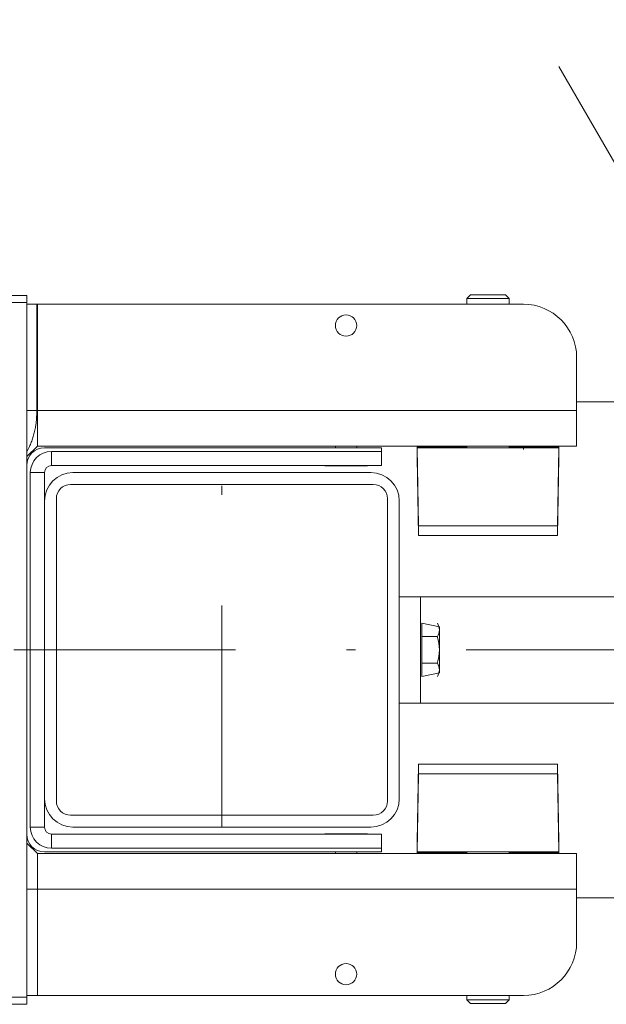
# Model space of a CAD drawing. Units: millimetres. Extents: x 0 to 210, y 0 to 297.
# Drawn here: x 59 to 66, y 64 to 75 of the extents above; entities that cross this region are included whole.
import ezdxf
from ezdxf.enums import TextEntityAlignment as Align

# ---------------------------------------------------------------- set-up
doc = ezdxf.new("R2010")
doc.units = ezdxf.units.MM
doc.header["$LTSCALE"] = 5
doc.linetypes.add('AUSGEZOGEN', pattern=[0])
doc.linetypes.add('DASHDOT', pattern=[1, 0.5, -0.25, 0, -0.25])
for name, color, linetype, true_color in [('20Hz', 56, 'Continuous', 0x808000), ('45Hz', 1, 'Continuous', 0xff0000), ('Layer0', 96, 'Continuous', 0x008000), ('Layer1', 96, 'Continuous', 0x008000)]:
    doc.layers.add(name, color=color, linetype=linetype, true_color=true_color)
doc.styles.add('Arial', font='arial.ttf')

# ---------------------------------------------------------------- blocks, each defined once
blk = doc.blocks.new('TR60-3_PL24_M2_100_DS_nNn066')
at = {"layer": '20Hz', "color": 56, "linetype": 'AUSGEZOGEN', "lineweight": 18, "true_color": 0x808000}
for p, q in [((58.742, 71.716), (59.062, 71.716)), ((59.062, 71.716), (59.062, 63.716)), ((64.065, 71.724), (64.022, 71.681)), ((64.022, 71.681), (64.022, 71.616)), ((64.022, 71.681), (64.502, 71.681)), ((64.459, 71.724), (64.065, 71.724)), ((64.502, 71.681), (64.459, 71.724)), ((64.502, 71.616), (64.502, 71.681)), ((59.062, 71.636), (58.742, 71.636)), ((59.062, 71.616), (64.662, 71.616)), ((59.175, 70.416), (59.175, 71.616)), ((59.182, 70.016), (59.182, 71.616)), ((65.262, 71.016), (65.262, 70.016)), ((59.062, 70.416), (65.262, 70.416)), ((59.062, 69.896), (59.182, 70.016)), ((65.262, 70.016), (59.182, 70.016)), ((62.542, 70.016), (62.542, 69.996)), ((62.782, 69.996), (62.782, 70.016)), ((63.464, 70.008), (63.464, 69.996)), ((64.022, 70.008), (63.464, 70.008)), ((64.022, 70.016), (64.022, 69.996)), ((64.502, 69.996), (64.502, 70.016)), ((65.06, 70.008), (64.502, 70.008)), ((65.06, 69.996), (65.06, 70.008)), ((63.062, 69.996), (59.262, 69.996)), ((59.342, 69.956), (63.062, 69.956)), ((59.342, 69.796), (59.342, 69.956)), ((63.062, 69.996), (63.062, 69.796)), ((63.462, 69.996), (63.478, 69.116)), ((63.462, 69.996), (65.062, 69.996)), ((63.463, 69.942), (63.462, 69.888)), ((65.047, 69.116), (65.062, 69.996)), ((65.062, 69.888), (65.061, 69.942)), ((63.062, 69.796), (59.342, 69.796)), ((62.422, 69.796), (62.422, 69.792)), ((62.422, 69.792), (62.902, 69.792)), ((62.902, 69.792), (62.902, 69.796)), ((63.462, 69.888), (63.478, 69.008)), ((63.464, 69.888), (63.462, 69.888)), ((65.047, 69.008), (65.062, 69.888)), ((65.062, 69.888), (65.06, 69.888)), ((59.102, 65.716), (59.102, 69.716)), ((59.262, 69.716), (59.102, 69.716)), ((59.262, 69.716), (59.262, 65.716)), ((63.478, 69.116), (65.047, 69.116)), ((65.047, 69.008), (63.478, 69.008)), ((63.478, 66.424), (63.462, 65.544)), ((65.047, 66.424), (63.478, 66.424)), ((65.062, 65.544), (65.047, 66.424)), ((63.478, 66.316), (63.462, 65.436)), ((65.047, 66.316), (63.478, 66.316)), ((65.062, 65.436), (65.047, 66.316)), ((59.262, 65.716), (59.102, 65.716)), ((59.342, 65.636), (63.062, 65.636)), ((59.342, 65.476), (59.342, 65.636)), ((62.422, 65.64), (62.422, 65.636)), ((62.902, 65.64), (62.422, 65.64)), ((62.902, 65.636), (62.902, 65.64)), ((63.062, 65.436), (63.062, 65.636)), ((59.062, 65.536), (59.182, 65.416)), ((63.062, 65.476), (59.342, 65.476)), ((63.462, 65.544), (63.463, 65.49)), ((63.462, 65.544), (63.464, 65.544)), ((65.06, 65.544), (65.062, 65.544)), ((65.061, 65.49), (65.062, 65.544)), ((65.262, 65.416), (59.182, 65.416)), ((59.182, 63.816), (59.182, 65.416)), ((59.262, 65.436), (63.062, 65.436)), ((62.542, 65.436), (62.542, 65.416)), ((62.782, 65.416), (62.782, 65.436)), ((65.062, 65.436), (63.462, 65.436)), ((63.464, 65.436), (63.464, 65.424)), ((64.022, 65.424), (63.464, 65.424)), ((64.022, 65.436), (64.022, 65.416)), ((64.502, 65.416), (64.502, 65.436)), ((64.502, 65.424), (65.06, 65.424)), ((65.06, 65.424), (65.06, 65.436)), ((65.262, 64.416), (65.262, 65.416)), ((65.262, 65.016), (59.062, 65.016)), ((58.742, 63.796), (59.062, 63.796)), ((64.662, 63.816), (59.062, 63.816)), ((64.022, 63.816), (64.022, 63.767)), ((64.502, 63.767), (64.502, 63.816)), ((59.062, 63.716), (58.742, 63.716)), ((64.022, 63.767), (64.065, 63.724)), ((64.502, 63.767), (64.022, 63.767)), ((64.065, 63.724), (64.459, 63.724)), ((64.459, 63.724), (64.502, 63.767))]:
    blk.add_line(p, q, dxfattribs=at)
blk.add_lwpolyline([(59.062, 69.95), (59.07, 69.965), (59.078, 69.98), (59.085, 69.995), (59.089, 70.003), (59.093, 70.011), (59.098, 70.023), (59.103, 70.035), (59.108, 70.047), (59.113, 70.059), (59.118, 70.072), (59.122, 70.085), (59.127, 70.098), (59.131, 70.111), (59.135, 70.124), (59.139, 70.138), (59.143, 70.152), (59.146, 70.166), (59.15, 70.18), (59.153, 70.195), (59.156, 70.209), (59.159, 70.224), (59.161, 70.236), (59.163, 70.247), (59.164, 70.259), (59.166, 70.27), (59.167, 70.282), (59.169, 70.294), (59.17, 70.305), (59.171, 70.317), (59.172, 70.329), (59.173, 70.342), (59.173, 70.354), (59.174, 70.366), (59.175, 70.391), (59.175, 70.416)], dxfattribs=at)
for centre in [(62.662, 71.376), (62.662, 64.056)]:
    blk.add_circle(centre, 0.12, dxfattribs=at)
for centre, radius, start, end in [((64.662, 71.016), 0.6, 0, 90), ((59.262, 69.796), 0.2, 90, 180), ((59.342, 69.716), 0.24, 90, 180), ((59.342, 69.716), 0.08, 90, 180), ((59.342, 65.716), 0.24, 180, 270), ((59.342, 65.716), 0.08, 180, 270), ((59.262, 65.636), 0.2, 180, 270), ((64.662, 64.416), 0.6, 270, 0)]:
    blk.add_arc(centre, radius, start, end, dxfattribs=at)
at = {"layer": '45Hz', "color": 56, "linetype": 'DASHDOT', "lineweight": 18, "true_color": 0x808000}
blk.add_line((66.517, 67.716), (19.709, 67.716), dxfattribs=at)
blk = doc.blocks.new('DimBlk_nNn068')
at = {"layer": 'Layer0', "linetype": 'AUSGEZOGEN', "lineweight": 18, "true_color": 0xff00ff}
for points in [[(59.184, 77.394), (60.729, 78.286), (60.266, 78.812)], [(57.01, 74.56), (55.92, 73.147), (56.548, 72.837)]]:
    blk.add_hatch(color=6, dxfattribs=at).paths.add_polyline_path(points, flags=0)
at = {"layer": 'Layer0', "color": 6, "linetype": 'AUSGEZOGEN', "lineweight": 18, "true_color": 0xff00ff}
blk.add_line((56.106, 75.081), (57.876, 74.06), dxfattribs=at)
for start, end in [(120.3471, 127.6746), (135.0022, 150.0035), (157.3311, 164.6586)]:
    blk.add_arc((68.861, 67.718), 13.684, start, end, dxfattribs=at)
at = {"layer": 'Layer0', "color": 6, "linetype": 'AUSGEZOGEN', "lineweight": 18, "true_color": 0xff00ff, "style": 'Arial'}
for s, rotation, width, p, p2 in [('%%d', 45.081, 0.839734, (58.304, 78.246), (58.883, 78.826)), ('5', 51.2154, 0.83947, (57.239, 77.057), (57.953, 77.946)), ('1', 57.3499, 0.83947, (56.308, 75.762), (56.923, 76.722))]:
    blk.add_text(s, height=1.75, rotation=rotation, dxfattribs=dict(at, width=width)).set_placement(p, p2, align=Align.FIT)

msp = doc.modelspace()

# ---------------------------------------------------------------- linework, layer by layer
at = {"layer": '20Hz', "color": 56, "linetype": 'AUSGEZOGEN', "lineweight": 18, "true_color": 0x808000}
msp.add_line((64.66199, 69.97573), (64.66199, 70.01573), dxfattribs=at)
at = {"layer": '45Hz', "color": 1, "linetype": 'DASHDOT', "lineweight": 18, "true_color": 0xff0000}
for p, q in [((68.86184, 67.71572), (57.51468, 87.36953)), ((61.26162, 65.71603), (61.26162, 69.71542))]:
    msp.add_line(p, q, dxfattribs=at)
at = {"layer": 'Layer0', "color": 7, "linetype": 'AUSGEZOGEN', "lineweight": 18}
msp.add_line((59.26223, 66.03603), (59.26223, 69.39542), dxfattribs=at)
for centre, radius, start, end in [((59.58223, 69.39542), 0.32, 90, 180), ((62.94223, 69.39542), 0.32, 0, 90), ((59.55536, 69.42208), 0.16, 90, 180), ((62.9689, 69.42208), 0.16, 0, 90), ((59.58223, 66.03603), 0.32, 180, 270), ((59.55536, 66.00936), 0.16, 180, 270), ((62.94223, 66.03603), 0.32, 270, 0), ((62.9689, 66.00936), 0.16, 270, 0)]:
    msp.add_arc(centre, radius, start, end, dxfattribs=at)
at = {"layer": 'Layer1', "color": 7, "linetype": 'AUSGEZOGEN', "lineweight": 18}
for p, q in [((69.22278, 70.51611), (65.26199, 70.51611)), ((62.94223, 69.71542), (59.58223, 69.71542)), ((62.9689, 69.58208), (59.55536, 69.58208)), ((59.39536, 69.42208), (59.39536, 66.00936)), ((63.1289, 66.00936), (63.1289, 69.42208)), ((63.26223, 66.03603), (63.26223, 69.39542)), ((67.8218, 68.31533), (63.26223, 68.31533)), ((63.50247, 67.11514), (63.50247, 68.31533)), ((63.71438, 67.97549), (63.51809, 68.01553)), ((63.51809, 68.01553), (63.51809, 67.41494)), ((63.71438, 67.97549), (63.71438, 67.45596)), ((63.69095, 67.86611), (63.51809, 67.86611)), ((63.69095, 67.56533), (63.51809, 67.56533)), ((63.71438, 67.45596), (63.51809, 67.41494)), ((67.8218, 67.11514), (63.26223, 67.11514)), ((62.9689, 65.84936), (59.55536, 65.84936)), ((62.94223, 65.71603), (59.58223, 65.71603)), ((69.22083, 64.91631), (65.26199, 64.91631))]:
    msp.add_line(p, q, dxfattribs=at)
for centre, radius, start, end in [((63.58157, 67.94033), 0.1329, 325.615752, 34.384248), ((63.21731, 67.71572), 0.49678, 342.412049, 17.587951), ((63.58157, 67.49014), 0.1329, 325.615766, 34.384234)]:
    msp.add_arc(centre, radius, start, end, dxfattribs=at)

# ---------------------------------------------------------------- block references
for name in ['DimBlk_nNn068', 'TR60-3_PL24_M2_100_DS_nNn066']:
    msp.add_blockref(name, (0, 0))

doc.saveas('drawing.dxf')
